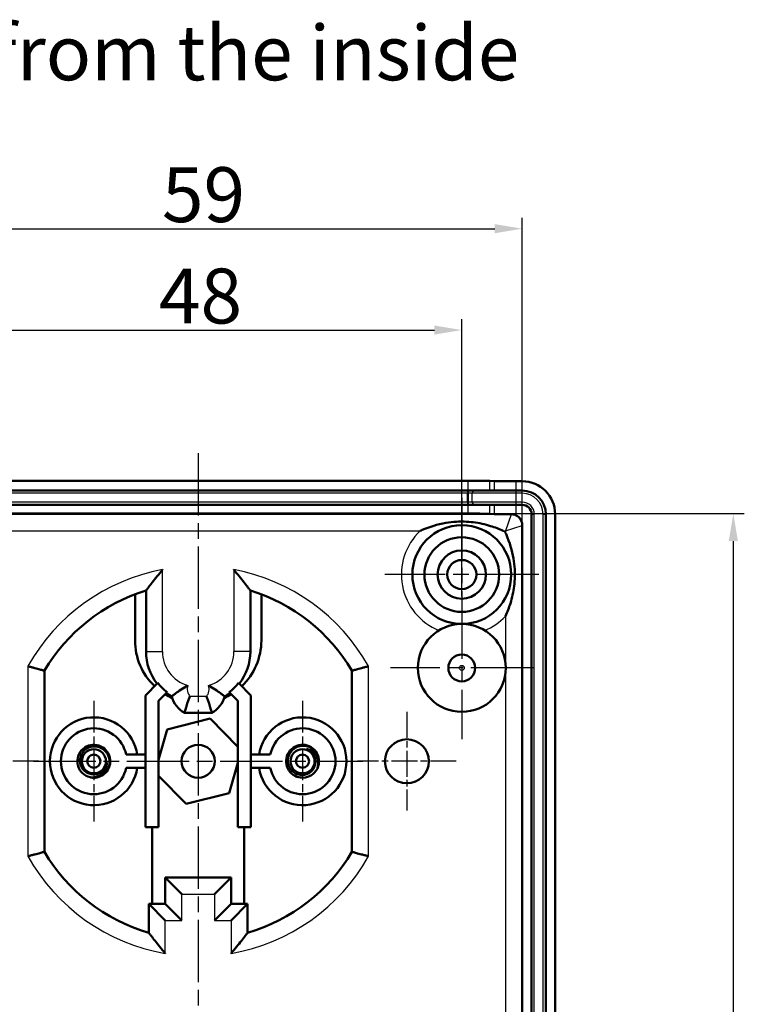
# Model space of a CAD drawing. Units: millimetres. Extents: x 1 to 844, y 1 to 593.
# Drawn here: x 374 to 440, y 315 to 404 of the extents above; entities that cross this region are included whole.
import ezdxf

# ---------------------------------------------------------------- set-up
doc = ezdxf.new("R2010")
doc.units = ezdxf.units.MM
doc.linetypes.add('CHAIN', pattern=[0.3543, 0.2362, -0.0295, 0.0591, -0.0295])
doc.linetypes.add('DASH_DOT', pattern=[0.37, 0.24, -0.06, 0.01, -0.06])
for name, color, linetype, lineweight in [('Bemaßung (ISO)', 1, 'Continuous', 25), ('Mittellinie (ISO)', 1, 'DASH_DOT', 25), ('Mittelpunktmarkierung (ISO)', 1, 'DASH_DOT', 25), ('Sichtbar (ISO)', 7, 'Continuous', 50), ('Sichtbar schmal (ISO)', 1, 'Continuous', 25), ('Symbol (ISO)', 1, 'Continuous', 25)]:
    doc.layers.add(name, color=color, linetype=linetype, lineweight=lineweight)
doc.styles.add('5', font='isocpeur.ttf', dxfattribs={"width": 1.1})
doc.styles.add('Textstil258', font='isocpeui.ttf', dxfattribs={"width": 1.1})
doc.dimstyles.new('11-Bopla 5', dxfattribs={"dimtxt": 5, "dimasz": 2.5, "dimexe": 1, "dimexo": 0, "dimgap": 0.6, "dimtad": 1, "dimdec": 6, "dimrnd": 1e-08, "dimtxsty": '5', "dimcen": 0.09, "dimdle": 7, "dimclrd": 1, "dimclre": 1, "dimclrt": 7, "dimadec": 6, "dimazin": 2, "dimtfac": 0.7, "dimtdec": 3, "dimtmove": 0, "dimatfit": 3, "dimfxl": 1, "dimtolj": 1, "dimlwd": 25, "dimlwe": 25, "dimarcsym": 0})

# ---------------------------------------------------------------- blocks, each defined once
blk = doc.blocks.new('*D16')
at = {"layer": 'Bemaßung (ISO)', "color": 1, "linetype": 'Continuous', "lineweight": 25}
for p, q in [((365.836, 351.935), (365.836, 377.204)), ((413.836, 351.935), (413.836, 377.204)), ((368.336, 376.204), (411.336, 376.204))]:
    blk.add_line(p, q, dxfattribs=at)
at = {"layer": 'Bemaßung (ISO)', "color": 1, "linetype": 'Continuous'}
for points in [[(368.336, 376.621), (368.336, 375.788), (365.836, 376.204)], [(411.336, 376.621), (411.336, 375.788), (413.836, 376.204)]]:
    blk.add_solid(points, dxfattribs=at)
at = {"layer": 'Defpoints', "color": 0, "linetype": 'Continuous'}
for p in [(413.836, 376.204), (365.836, 351.935), (413.836, 351.935)]:
    blk.add_point(p, dxfattribs=at)
at = {"layer": 'Bemaßung (ISO)', "color": 7, "linetype": 'Continuous', "lineweight": 25, "insert": (386.261, 376.804), "char_height": 5, "attachment_point": 7, "style": '5'}
blk.add_mtext('\\A1;48', dxfattribs=at)
blk = doc.blocks.new('*D17')
at = {"layer": 'Bemaßung (ISO)', "color": 1, "linetype": 'Continuous', "lineweight": 25}
for p, q in [((360.336, 358.435), (360.336, 386.435)), ((419.336, 358.435), (419.336, 386.435)), ((362.836, 385.435), (416.836, 385.435))]:
    blk.add_line(p, q, dxfattribs=at)
at = {"layer": 'Bemaßung (ISO)', "color": 1, "linetype": 'Continuous'}
for points in [[(362.836, 385.851), (362.836, 385.018), (360.336, 385.435)], [(416.836, 385.851), (416.836, 385.018), (419.336, 385.435)]]:
    blk.add_solid(points, dxfattribs=at)
at = {"layer": 'Defpoints', "color": 0, "linetype": 'Continuous'}
for p in [(419.336, 385.435), (360.336, 358.435), (419.336, 358.435)]:
    blk.add_point(p, dxfattribs=at)
at = {"layer": 'Bemaßung (ISO)', "color": 7, "linetype": 'Continuous', "lineweight": 25, "insert": (386.536, 386.035), "char_height": 5, "attachment_point": 7, "style": '5'}
blk.add_mtext('\\A1;59', dxfattribs=at)
blk = doc.blocks.new('*D18')
at = {"layer": 'Bemaßung (ISO)', "color": 1, "linetype": 'Continuous', "lineweight": 25}
for p, q in [((414.379, 359.483), (439.556, 359.483)), ((438.556, 356.983), (438.556, 247.887)), ((414.379, 245.387), (439.556, 245.387))]:
    blk.add_line(p, q, dxfattribs=at)
at = {"layer": 'Bemaßung (ISO)', "color": 1, "linetype": 'Continuous'}
for points in [[(438.139, 356.983), (438.973, 356.983), (438.556, 359.483)], [(438.139, 247.887), (438.973, 247.887), (438.556, 245.387)]]:
    blk.add_solid(points, dxfattribs=at)
at = {"layer": 'Defpoints', "color": 0, "linetype": 'Continuous'}
for p in [(414.379, 359.483), (414.379, 245.387), (438.556, 245.387)]:
    blk.add_point(p, dxfattribs=at)
at = {"layer": 'Bemaßung (ISO)', "color": 7, "linetype": 'Continuous', "lineweight": 25, "insert": (437.956, 295.697), "char_height": 5, "attachment_point": 7, "rotation": 90, "style": '5'}
blk.add_mtext('\\A1;114,1', dxfattribs=at)

msp = doc.modelspace()

# ---------------------------------------------------------------- linework, layer by layer
at = {"layer": 'Mittellinie (ISO)', "linetype": 'CHAIN', "ltscale": 23.990969}
for p, q in [((389.8356856, 364.982901), (389.8356856, 239.8865586)), ((374.8356856, 336.9347298), (404.8356856, 336.9347298))]:
    msp.add_line(p, q, dxfattribs=at)
at = {"layer": 'Mittelpunktmarkierung (ISO)', "linetype": 'CHAIN', "ltscale": 23.990969}
for p, q in [((413.8356856, 360.9347298), (413.8356856, 346.9347298)), ((420.8356856, 353.9347298), (406.8356856, 353.9347298)), ((413.8356856, 351.9347298), (413.8356856, 338.9347298)), ((420.3356856, 345.4347298), (407.3356856, 345.4347298))]:
    msp.add_line(p, q, dxfattribs=at)
at = {"layer": 'Mittelpunktmarkierung (ISO)', "linetype": 'CHAIN', "ltscale": 12.223182}
for p, q in [((380.3356856, 342.4347298), (380.3356856, 331.4347298)), ((399.3356856, 342.4347298), (399.3356856, 331.4347298))]:
    msp.add_line(p, q, dxfattribs=at)
at = {"layer": 'Mittelpunktmarkierung (ISO)', "linetype": 'CHAIN', "ltscale": 10.000767}
for p, q in [((408.8356856, 341.4347298), (408.8356856, 332.4347298)), ((375.3356856, 336.9347298), (366.3356856, 336.9347298)), ((413.3356856, 336.9347298), (404.3356856, 336.9347298))]:
    msp.add_line(p, q, dxfattribs=at)
at = {"layer": 'Sichtbar (ISO)'}
for p, q in [((365.2926799, 362.482901), (414.3786913, 362.482901)), ((416.3782189, 362.4788032), (416.7931523, 362.4388276)), ((418.7926799, 362.4347298), (419.3356856, 362.4347298)), ((365.2926799, 361.5847298), (414.3786913, 361.5847298)), ((416.3782189, 361.5847298), (414.3786913, 361.5847298)), ((416.3782189, 361.5847298), (416.7931523, 361.5847298)), ((416.7931523, 361.5847298), (418.7926799, 361.5847298)), ((418.7926799, 361.5847298), (419.3356856, 361.5847298)), ((414.3786913, 361.3350833), (414.3786913, 361.3351559)), ((414.3786913, 361.3347298), (414.3786913, 361.3350833)), ((414.3786913, 360.5347298), (414.3786913, 361.3347298)), ((414.3786913, 360.5343762), (414.3786913, 360.5347298)), ((414.3786913, 360.5341353), (414.3786913, 360.5343762)), ((414.3786913, 360.2847298), (365.2926799, 360.2847298)), ((414.3786913, 360.2847298), (416.3782189, 360.2847298)), ((416.7931523, 360.2847298), (416.3782189, 360.2847298)), ((418.7926799, 360.2847298), (416.7931523, 360.2847298)), ((419.3356856, 360.2847298), (418.7926799, 360.2847298)), ((365.2926799, 359.482901), (414.3786913, 359.482901)), ((416.3782189, 359.4788032), (416.7931523, 359.4388276)), ((420.1856856, 245.4347298), (420.1856856, 359.4347298)), ((421.4856856, 359.4347298), (421.4856856, 245.4347298)), ((422.3356856, 359.4347298), (422.3356856, 245.4347298)), ((419.3356856, 358.434732), (419.3356856, 246.4347276)), ((385.0856856, 352.4750001), (385.0856856, 346.9347298)), ((394.5856856, 346.9347298), (394.5856856, 352.4750001)), ((384.0856856, 347.9347298), (384.0856856, 352.1334139)), ((395.5856856, 352.1334139), (395.5856856, 347.9347298)), ((375.8356856, 328.6847298), (375.8356856, 345.1847298)), ((403.8356856, 345.1847298), (403.8356856, 328.6847298)), ((385.0356856, 342.9347298), (386.1619348, 344.060979)), ((393.5094364, 344.060979), (394.6356856, 342.9347298)), ((385.0356856, 330.9347298), (385.0356856, 342.9347298)), ((387.0167581, 343.218746), (386.2356856, 342.4376735)), ((393.4356856, 342.4376735), (392.6546132, 343.218746)), ((394.6356856, 342.9347298), (394.6356856, 330.9347298)), ((386.2356856, 342.4376735), (386.2356856, 330.9347298)), ((393.4356856, 330.9347298), (393.4356856, 342.4376735)), ((387.0168404, 339.8308384), (390.9343667, 340.8239756)), ((388.5856856, 341.3347298), (391.0856856, 341.3347298)), ((390.9343667, 340.8239756), (393.4356856, 338.2540965)), ((386.2356856, 337.0656108), (387.0168404, 339.8308384)), ((385.0356856, 337.5347298), (383.2750733, 337.5347298)), ((396.3962979, 337.5347298), (394.6356856, 337.5347298)), ((383.2750733, 336.3347298), (385.0356856, 336.3347298)), ((393.4356856, 336.8038487), (392.6545308, 334.0386212)), ((394.6356856, 336.3347298), (396.3962979, 336.3347298)), ((388.7370046, 333.0454839), (386.2356856, 335.6153631)), ((392.6545308, 334.0386212), (388.7370046, 333.0454839)), ((386.2356856, 330.9347298), (385.0356856, 330.9347298)), ((385.6356856, 323.9347298), (385.6356856, 330.9347298)), ((394.6356856, 330.9347298), (393.4356856, 330.9347298)), ((394.0356856, 330.9347298), (394.0356856, 323.9347298)), ((392.8356856, 326.3347298), (386.8356856, 326.3347298)), ((388.3356856, 324.8347298), (386.8356856, 326.3347298)), ((386.8356856, 326.3347298), (386.8356856, 323.9347298)), ((391.3356856, 324.8347298), (392.8356856, 326.3347298)), ((392.8356856, 323.9347298), (392.8356856, 326.3347298)), ((386.8356856, 323.9347298), (385.3356856, 323.9347298)), ((386.8356856, 322.4347298), (385.3356856, 323.9347298)), ((385.3356856, 323.9347298), (385.3356856, 321.3202333)), ((388.3356856, 322.4347298), (386.8356856, 323.9347298)), ((391.3356856, 322.4347298), (392.8356856, 323.9347298)), ((392.8356856, 322.4347298), (394.3356856, 323.9347298)), ((394.3356856, 323.9347298), (392.8356856, 323.9347298)), ((394.3356856, 321.3202333), (394.3356856, 323.9347298))]:
    msp.add_line(p, q, dxfattribs=at)
for centre, radius in [((413.8356856, 353.9347298), 4.5), ((413.8356856, 353.9347298), 3.4), ((413.8356856, 353.9347298), 2.2), ((413.8356856, 353.9347298), 1.325), ((413.8356856, 345.4347298), 4), ((413.8356856, 345.4347298), 1.225), ((389.8356856, 336.9347298), 1.505), ((408.8356856, 336.9347298), 2), ((380.3356856, 336.9347298), 1.1), ((380.3356856, 336.9347298), 0.6), ((399.3356856, 336.9347298), 1.1), ((399.3356856, 336.9347298), 0.6)]:
    msp.add_circle(centre, radius, dxfattribs=at)
for centre, radius, start, end in [((419.3356856, 359.4347298), 3, 0, 90), ((419.3356856, 359.4347298), 2.15, 0, 90), ((419.3356856, 359.4347298), 0.85, 0, 90), ((389.8356856, 336.9347298), 16.25, 106.996164817, 149.489762594), ((389.8356856, 336.9347298), 16.25, 30.510237406, 73.003835183), ((389.8356856, 347.9347298), 5.75, 180, 226.409332868), ((389.8356856, 347.9347298), 5.75, 313.590667132, 0), ((389.8356856, 346.9347298), 4.75, 180, 218.160316906), ((389.8356856, 346.9347298), 4.75, 321.839683094, 0), ((389.8356856, 346.9347298), 4.6642136, 218.03390038, 232.81622), ((389.8356856, 346.9347298), 4.6642136, 307.18378, 321.96609962), ((389.8356856, 347.9347298), 5.75, 238.490885055, 245.694490785), ((389.8356856, 346.9347298), 4.75, 232.674198463, 239.48165232), ((389.8356856, 343.4997933), 2.5, 195.236977295, 240), ((389.8356856, 343.4997933), 2.5, 300, 344.763022705), ((389.8356856, 347.9347298), 5.75, 294.305509215, 301.509114945), ((389.8356856, 346.9347298), 4.75, 300.51834768, 307.325801537), ((380.3356856, 336.9347298), 4, 8.626926559, 351.373073441), ((399.3356856, 336.9347298), 4, 188.626926559, 171.373073441), ((380.3356856, 336.9347298), 3, 11.536959033, 348.463040967), ((399.3356856, 336.9347298), 3, 191.536959033, 168.463040967), ((399.3356856, 336.9347298), 1.5, 334.340693432, 349.695596741), ((380.3356856, 336.9347298), 1.5, 259.050769071, 274.405672379), ((389.8356856, 336.9347298), 16.25, 210.510237406, 253.923350168), ((389.8356856, 336.9347298), 16.25, 286.076649832, 329.489762594)]:
    msp.add_arc(centre, radius, start, end, dxfattribs=at)
for centre, major_axis, ratio, start_param, end_param in [((414.3786913, 362.4787122), (2, 0), 0.0020943982, 0.0217354783, 1.5707963268), ((418.7926799, 362.4389186), (2, 0), 0.0020943982, 3.1633281317, 4.7123889804), ((414.6286322, 361.3347298), (0, 0.2499999), 0.999763804, 1.569091993, 1.5693820688), ((414.6286323, 360.5347298), (0, 0.25), 0.9997637883, 1.572210533, 1.5731744316), ((414.3786913, 359.4787122), (2, 0), 0.0020943982, 0.0217354783, 1.5707963268), ((418.7926799, 359.4389186), (2, 0), 0.0020943982, 3.1633281317, 4.4819132801), ((418.3356834, 358.4347276), (0.7071099, 0.7071099), 0.9999956135, 5.497789337, 6.5939713064)]:
    msp.add_ellipse(centre, major_axis=major_axis, ratio=ratio, start_param=start_param, end_param=end_param, dxfattribs=at)
for points, knots in [([(410.0441894, 357.9190185), (410.047882, 357.9206705), (410.0515755, 357.9223203), (410.1100149, 357.9483831), (410.1649841, 357.9723329), (410.9082845, 358.2885608), (411.63114, 358.5087005), (412.6947862, 358.6917046), (413.0198575, 358.7295559), (413.5856814, 358.7621295), (413.8210111, 358.7658384), (414.3337594, 358.7523332), (414.6063757, 358.7317442), (415.4171786, 358.6320112), (415.9470739, 358.5158188), (416.8549775, 358.2368984), (417.2413488, 358.0910998), (417.6197957, 357.9223203), (417.6234893, 357.9206705), (417.6271818, 357.9190185)], [-0.00121356768, -0.00121356768, -0.00121356768, -0.00121356768, 0, 0, 0.01798278644, 0.01798278644, 0.24237450236, 0.24237450236, 0.34001303441, 0.34001303441, 0.41017913237, 0.41017913237, 0.49173812619, 0.49173812619, 0.65298330739, 0.65298330739, 0.77584123223, 0.77584123223, 0.77705241587, 0.77705241587, 0.77705241587, 0.77705241587]), ([(418.7926799, 359.3242006), (418.7678038, 359.3369814), (418.7423538, 359.3487363), (418.5928826, 359.4103094), (418.4591567, 359.4347805), (418.3357942, 359.4348406)], [0.105708003309, 0.105708003309, 0.105708003309, 0.105708003309, 0.113662161842, 0.113662161842, 0.151675751576, 0.151675751576, 0.151675751576, 0.151675751576]), ([(417.8199743, 357.726226), (417.8216263, 357.7225334), (417.8232761, 357.7188399), (417.8493389, 357.6604005), (417.8732887, 357.6054313), (418.1895166, 356.8621309), (418.4096563, 356.1392754), (418.5926604, 355.0756292), (418.6305117, 354.7505579), (418.6630853, 354.1847341), (418.6667942, 353.9494043), (418.653289, 353.436656), (418.6327, 353.1640397), (418.532967, 352.3532368), (418.4167746, 351.8233415), (418.1378543, 350.9154381), (417.9920557, 350.5290667), (417.8232761, 350.1506197), (417.8216263, 350.1469262), (417.8199743, 350.1432336)], [-0.00121356781, -0.00121356781, -0.00121356781, -0.00121356781, 0, 0, 0.01798278661, 0.01798278661, 0.2423745066, 0.2423745066, 0.34001304042, 0.34001304042, 0.41017913966, 0.41017913966, 0.49173813496, 0.49173813496, 0.65298331909, 0.65298331909, 0.77584119668, 0.77584119668, 0.77705238133, 0.77705238133, 0.77705238133, 0.77705238133]), ([(386.5856856, 354.3846582), (386.5838688, 354.3824718), (386.5820522, 354.3802852), (386.4141979, 354.178206), (386.2483733, 353.9750356), (385.9382551, 353.5883653), (385.7897284, 353.3998632), (385.5152274, 353.0459853), (385.397254, 352.8909444), (385.2402119, 352.6826671), (385.1841017, 352.6075176), (385.1133773, 352.5124327), (385.0933349, 352.4853354), (385.0862772, 352.4757996), (385.0856847, 352.4750002), (385.0856839, 352.4750004)], [-0.00085281708, -0.00085281708, -0.00085281708, -0.00085281708, 0, 0, 0.07795727566, 0.07795727566, 0.15236250354, 0.15236250354, 0.22793438792, 0.22793438792, 0.28126532463, 0.28126532463, 0.32372717798, 0.32372717798, 0.33238957453, 0.33238957453, 0.33238957453, 0.33238957453]), ([(393.0856856, 354.3846582), (393.0875024, 354.3824718), (393.089319, 354.3802852), (393.2571734, 354.178206), (393.4229979, 353.9750356), (393.7331161, 353.5883653), (393.8816429, 353.3998632), (394.1561438, 353.0459853), (394.2741172, 352.8909444), (394.4311594, 352.6826671), (394.4872696, 352.6075176), (394.5579939, 352.5124327), (394.5780363, 352.4853354), (394.585094, 352.4757996), (394.5856865, 352.4750002), (394.5856874, 352.4750004)], [-0.75126285359, -0.75126285359, -0.75126285359, -0.75126285359, -0.75027271717, -0.75027271717, -0.65976287654, -0.65976287654, -0.5733770292, -0.5733770292, -0.48563667205, -0.48563667205, -0.42371846698, -0.42371846698, -0.37441946897, -0.37441946897, -0.36436226617, -0.36436226617, -0.36436226617, -0.36436226617]), ([(374.3356856, 345.5841517), (374.4426418, 345.5563289), (374.5493401, 345.5284373), (374.6539469, 345.5009614), (374.7576374, 345.4737261), (374.8588313, 345.4470153), (374.955788, 345.4213097), (375.1325863, 345.3744362), (375.2931263, 345.3314749), (375.4277224, 345.2952522), (375.5575225, 345.2603201), (375.6608032, 345.2323099), (375.7310661, 345.2132132), (375.8000312, 345.1944693), (375.8356856, 345.1847298), (375.8356856, 345.1847298)], [0, 0, 0, 0, 0.3311521356, 0.3311521356, 0.3311521356, 0.6594034888, 0.6594034888, 0.6594034888, 1.2579619434, 1.2579619434, 1.2579619434, 1.8351924854, 1.8351924854, 1.8351924854, 2.4017614764, 2.4017614764, 2.4017614764, 2.4017614764]), ([(403.8356856, 345.1847298), (403.8356856, 345.1847298), (403.87134, 345.1944693), (403.9403051, 345.2132132), (404.010568, 345.2323099), (404.1138487, 345.2603201), (404.2436488, 345.2952522), (404.3782449, 345.3314749), (404.538785, 345.3744362), (404.7155832, 345.4213097), (404.8125399, 345.4470153), (404.9137338, 345.4737261), (405.0174243, 345.5009614), (405.1220311, 345.5284373), (405.2287295, 345.5563289), (405.3356856, 345.5841517)], [-0.0021913945, -0.0021913945, -0.0021913945, -0.0021913945, 0.5650534958, 0.5650534958, 0.5650534958, 1.142972656, 1.142972656, 1.142972656, 1.7422451722, 1.7422451722, 1.7422451722, 2.0708881192, 2.0708881192, 2.0708881192, 2.402435309, 2.402435309, 2.402435309, 2.402435309]), ([(387.4235679, 342.8427635), (387.4235679, 342.8427635), (387.451809, 342.8644089), (387.5629017, 342.9485378), (387.6456787, 343.0109666), (387.8621899, 343.1703202), (387.9955747, 343.2668599), (388.326989, 343.4947606), (388.5243513, 343.6240475), (388.7852376, 343.7702527), (388.8348522, 343.7969897), (388.886751, 343.8235773), (388.8884506, 343.8244464), (388.8901508, 343.8253144)], [0.26114295972, 0.26114295972, 0.26114295972, 0.26114295972, 0.31607094632, 0.31607094632, 0.37242029449, 0.37242029449, 0.43241848296, 0.43241848296, 0.50536472789, 0.50536472789, 0.52228591969, 0.52228591969, 0.52285860507, 0.52285860507, 0.52285860507, 0.52285860507]), ([(390.7812204, 343.8253144), (390.7829206, 343.8244464), (390.7846202, 343.8235773), (390.836519, 343.7969897), (390.8861336, 343.7702527), (391.14702, 343.6240475), (391.3443822, 343.4947606), (391.6757966, 343.2668599), (391.8091813, 343.1703202), (392.0256925, 343.0109666), (392.1084696, 342.9485378), (392.2195622, 342.8644089), (392.2478033, 342.8427635), (392.2478033, 342.8427635)], [-0.00057268534, -0.00057268534, -0.00057268534, -0.00057268534, 0, 0, 0.01692119029, 0.01692119029, 0.08986742889, 0.08986742889, 0.14986561216, 0.14986561216, 0.20621495543, 0.20621495543, 0.26114293727, 0.26114293727, 0.26114293727, 0.26114293727]), ([(389.0888988, 342.8347298), (389.0879756, 342.8326713), (389.0870537, 342.8306121), (389.0394048, 342.7239789), (388.9964263, 342.6181671), (388.9160288, 342.407123), (388.8789936, 342.3026677), (388.7870205, 342.0306287), (388.7388131, 341.8734875), (388.6617966, 341.6122786), (388.6332931, 341.5095702), (388.5951547, 341.3704705), (388.5856856, 341.3347298), (388.5856856, 341.3347298)], [-0.48638097081, -0.48638097081, -0.48638097081, -0.48638097081, -0.48570415021, -0.48570415021, -0.4513422221, -0.4513422221, -0.41655533815, -0.41655533815, -0.35720474395, -0.35720474395, -0.29963802607, -0.29963802607, -0.24285207499, -0.24285207499, -0.24285207499, -0.24285207499]), ([(390.5824724, 342.8347298), (390.5833957, 342.8326713), (390.5843175, 342.8306121), (390.6319664, 342.7239789), (390.6749449, 342.6181671), (390.7553424, 342.407123), (390.7923776, 342.3026677), (390.8843507, 342.0306287), (390.9325581, 341.8734875), (391.0095747, 341.6122786), (391.0380781, 341.5095702), (391.0762165, 341.3704705), (391.0856856, 341.3347298), (391.0856856, 341.3347298)], [-0.00067682071, -0.00067682071, -0.00067682071, -0.00067682071, 0, 0, 0.03436192943, 0.03436192943, 0.06914881525, 0.06914881525, 0.12849941262, 0.12849941262, 0.18606613358, 0.18606613358, 0.24285208769, 0.24285208769, 0.24285208769, 0.24285208769]), ([(378.8848509, 336.5538377), (378.8256127, 336.7794786), (378.8200063, 337.0192608), (378.8686427, 337.2474359), (378.9223577, 337.4994366), (379.0425019, 337.7372577), (379.2134468, 337.9300087), (379.3843918, 338.1227597), (379.6061461, 338.2704495), (379.8498946, 338.353887), (380.0936431, 338.4373244), (380.3593858, 338.4565095), (380.6125915, 338.4089493), (380.8657973, 338.3613891), (381.1064662, 338.2470836), (381.3033251, 338.0808859), (381.5001841, 337.9146882), (381.6532332, 337.6965982), (381.7425849, 337.4549551), (381.8319366, 337.2133119), (381.857591, 336.9481156), (381.8162144, 336.6938262), (381.7748378, 336.4395368), (381.6664302, 336.1961542), (381.5050784, 335.9953042), (381.3437266, 335.7944542), (381.1294306, 335.6361367), (380.8900363, 335.5409237), (380.74995, 335.485208), (380.6012695, 335.4511008), (380.4508814, 335.439438)], [3.1415926536, 3.1415926536, 3.1415926536, 3.1415926536, 3.6083329694, 3.6083329694, 3.6083329694, 4.1238091078, 4.1238091078, 4.1238091078, 4.6392852463, 4.6392852463, 4.6392852463, 5.1547613848, 5.1547613848, 5.1547613848, 5.6702375233, 5.6702375233, 5.6702375233, 6.1857136618, 6.1857136618, 6.1857136618, 6.7011898002, 6.7011898002, 6.7011898002, 7.2166659387, 7.2166659387, 7.2166659387, 7.7321420772, 7.7321420772, 7.7321420772, 8.033783054, 8.033783054, 8.033783054, 8.033783054]), ([(381.7010585, 337.2931825), (381.6696015, 337.3978008), (381.6262283, 337.4978593), (381.51801, 337.6845998), (381.4539431, 337.7707814), (381.256117, 337.9812409), (381.1075627, 338.0870622), (380.7848642, 338.2321572), (380.6152454, 338.2726977), (380.2698934, 338.2869087), (380.0973495, 338.2609889), (379.7736716, 338.1451047), (379.6245435, 338.0561489), (379.3677635, 337.825164), (379.2638191, 337.6850723), (379.1234287, 337.3861453), (379.0829894, 337.2327947), (379.0662606, 336.9970577), (379.0679808, 336.9181908), (379.0857281, 336.7643058), (379.1012968, 336.6894386), (379.1235941, 336.6165174)], [0.00000136148, 0.00000136148, 0.00000136148, 0.00000136148, 0.03279541861, 0.03279541861, 0.06497674964, 0.06497674964, 0.11975276506, 0.11975276506, 0.17200087171, 0.17200087171, 0.22394305402, 0.22394305402, 0.27566483564, 0.27566483564, 0.32815727417, 0.32815727417, 0.37577498027, 0.37577498027, 0.39952544585, 0.39952544585, 0.42255439598, 0.42255439598, 0.42255439598, 0.42255439598]), ([(399.3356856, 335.4347298), (399.1023983, 335.4347298), (398.8690518, 335.4901945), (398.6607057, 335.5951769), (398.4306046, 335.7111212), (398.2310865, 335.8877169), (398.088061, 336.1020037), (397.9450354, 336.3162905), (397.8584961, 336.568279), (397.839688, 336.8252253), (397.82088, 337.0821716), (397.8698033, 337.3440757), (397.9801006, 337.5769053), (398.090398, 337.8097349), (398.2620695, 338.01349), (398.4728078, 338.1616943), (398.683546, 338.3098986), (398.9333511, 338.402552), (399.1897629, 338.4276151), (399.4461746, 338.4526782), (399.709193, 338.4101509), (399.9446409, 338.3055593), (400.1800889, 338.2009676), (400.3879663, 338.0343117), (400.5412614, 337.8272471), (400.6945564, 337.6201824), (400.793269, 337.3727091), (400.8245722, 337.1169841), (400.8428899, 336.9673417), (400.8381251, 336.8148737), (400.8112178, 336.6664533)], [3.1415926536, 3.1415926536, 3.1415926536, 3.1415926536, 3.6083329694, 3.6083329694, 3.6083329694, 4.1238091078, 4.1238091078, 4.1238091078, 4.6392852463, 4.6392852463, 4.6392852463, 5.1547613848, 5.1547613848, 5.1547613848, 5.6702375233, 5.6702375233, 5.6702375233, 6.1857136618, 6.1857136618, 6.1857136618, 6.7011898002, 6.7011898002, 6.7011898002, 7.2166659387, 7.2166659387, 7.2166659387, 7.7321420772, 7.7321420772, 7.7321420772, 8.033783054, 8.033783054, 8.033783054, 8.033783054]), ([(399.3356883, 338.3463712), (399.2265113, 338.3425108), (399.1187187, 338.3259669), (398.9106193, 338.2687143), (398.8109941, 338.2286312), (398.5571992, 338.0907308), (398.4171243, 337.9739167), (398.1948429, 337.6986389), (398.1125602, 337.5448741), (398.0111205, 337.2144502), (397.9923769, 337.04098), (398.022272, 336.698485), (398.0704442, 336.5316565), (398.2286545, 336.2246394), (398.33776, 336.0885287), (398.5912401, 335.876834), (398.7292957, 335.7987801), (398.953058, 335.7227394), (399.0297767, 335.7043766), (399.1831244, 335.6824666), (399.259491, 335.6785141), (399.335684, 335.6815638)], [0.00000136148, 0.00000136148, 0.00000136148, 0.00000136148, 0.03279541861, 0.03279541861, 0.06497674964, 0.06497674964, 0.11975276506, 0.11975276506, 0.17200087171, 0.17200087171, 0.22394305402, 0.22394305402, 0.27566483564, 0.27566483564, 0.32815727417, 0.32815727417, 0.37577498027, 0.37577498027, 0.39952544585, 0.39952544585, 0.42255439598, 0.42255439598, 0.42255439598, 0.42255439598]), ([(400.8113662, 336.6664329), (400.8287047, 336.7841819), (400.8320431, 336.9037265), (400.8098051, 337.1433691), (400.7836017, 337.2625921), (400.6818177, 337.5514412), (400.587969, 337.7135129), (400.4042492, 337.9239724), (400.336021, 337.9883944), (400.1307493, 338.1477929), (399.9825517, 338.2266749), (399.743705, 338.303894), (399.6616007, 338.3226483), (399.4980063, 338.3450878), (399.4167721, 338.3492382), (399.3356883, 338.3463712)], [0.00001058787, 0.00001058787, 0.00001058787, 0.00001058787, 0.03573645327, 0.03573645327, 0.07225885315, 0.07225885315, 0.12793612785, 0.12793612785, 0.15595875824, 0.15595875824, 0.20580181629, 0.20580181629, 0.23086510024, 0.23086510024, 0.25507707172, 0.25507707172, 0.25507707172, 0.25507707172]), ([(380.4508993, 335.4392893), (380.5691916, 335.4524189), (380.6856656, 335.4795456), (380.9118067, 335.5619068), (381.0204681, 335.6175253), (381.2740038, 335.78932), (381.4069325, 335.9212472), (381.5638422, 336.1523869), (381.6088276, 336.2347373), (381.7108773, 336.4737565), (381.7495422, 336.637127), (381.7635805, 336.8877532), (381.7608714, 336.9719286), (381.7410343, 337.1358589), (381.724421, 337.2154844), (381.7010585, 337.2931825)], [0.00001058787, 0.00001058787, 0.00001058787, 0.00001058787, 0.03573645327, 0.03573645327, 0.07225885315, 0.07225885315, 0.12793612785, 0.12793612785, 0.15595875824, 0.15595875824, 0.20580181629, 0.20580181629, 0.23086510024, 0.23086510024, 0.25507707172, 0.25507707172, 0.25507707172, 0.25507707172]), ([(400.440527, 336.4835246), (400.4949006, 336.6347301), (400.5192437, 336.7949896), (400.5113358, 336.9554935), (400.5038166, 337.1081097), (400.467187, 337.2577824), (400.4036394, 337.3968046), (400.3831198, 337.4416952), (400.3599111, 337.4851518), (400.3341438, 337.5269729), (400.2852661, 337.6063028), (400.2271917, 337.6797751), (400.1611123, 337.7463023), (400.1423703, 337.7651715), (400.1209412, 337.7854081), (400.0963889, 337.8067261), (400.0477379, 337.8489681), (399.9868986, 337.8956429), (399.9097284, 337.9426291), (399.8934597, 337.9525345), (399.8764602, 337.9624426), (399.858685, 337.9722981), (399.800222, 338.0047131), (399.7546176, 338.0257171), (399.7412305, 338.0368677), (399.7394249, 338.0383716), (399.7377638, 338.0399376), (399.737351, 338.0415626), (399.7370566, 338.0427214), (399.7378449, 338.0437059), (399.7390214, 338.0442106), (399.7421222, 338.0455407), (399.7468314, 338.0452846), (399.75116, 338.044984), (399.7605831, 338.0443295), (399.7743224, 338.0419742), (399.7909481, 338.0379095)], [0.0000083249, 0.0000083249, 0.0000083249, 0.0000083249, 0.4825348989, 0.4825348989, 0.4825348989, 0.9413486209, 0.9413486209, 0.9413486209, 1.0895004467, 1.0895004467, 1.0895004467, 1.3705272861, 1.3705272861, 1.3705272861, 1.4502348205, 1.4502348205, 1.4502348205, 1.6081774332, 1.6081774332, 1.6081774332, 1.6414741985, 1.6414741985, 1.6414741985, 1.7509876065, 1.7509876065, 1.7509876065, 1.7657579288, 1.7657579288, 1.7657579288, 1.7762911766, 1.7762911766, 1.7762911766, 1.804052143, 1.804052143, 1.804052143, 1.864485613, 1.864485613, 1.864485613, 1.864485613]), ([(399.7911148, 338.0381259), (399.8245043, 338.0300808), (399.8575135, 338.0205811), (399.9652554, 337.9845693), (400.0382507, 337.952115), (400.2882244, 337.8100137), (400.409392, 337.6807568), (400.5382259, 337.5125298), (400.5832505, 337.4403748), (400.7243393, 337.1564248), (400.7521492, 336.9645425), (400.7668831, 336.7521984), (400.7642908, 336.6599703), (400.7406082, 336.4719409), (400.7187147, 336.3773304), (400.6877628, 336.2852013)], [0, 0, 0, 0, 0.01042557031, 0.01042557031, 0.0344764926, 0.0344764926, 0.09682214086, 0.09682214086, 0.13866294563, 0.13866294563, 0.25263814914, 0.25263814914, 0.33992733305, 0.33992733305, 0.43171450396, 0.43171450396, 0.43171450396, 0.43171450396]), ([(380.0498445, 335.4622167), (380.0289251, 335.4662775), (380.0080873, 335.4707853), (379.9873556, 335.4757349), (379.7367038, 335.5355771), (379.501887, 335.6614839), (379.3133583, 335.8370746), (379.1248295, 336.0126654), (378.9825884, 336.2379589), (378.9051193, 336.4836421), (378.897795, 336.5068702), (378.8910364, 336.5302769), (378.8848509, 336.5538377)], [2.0192688998, 2.0192688998, 2.0192688998, 2.0192688998, 2.0619045539, 2.0619045539, 2.0619045539, 2.5773806924, 2.5773806924, 2.5773806924, 3.0928568309, 3.0928568309, 3.0928568309, 3.1415926536, 3.1415926536, 3.1415926536, 3.1415926536]), ([(379.1235941, 336.6165174), (379.1595673, 336.49887), (379.2126465, 336.3876233), (379.3473208, 336.1874574), (379.4275119, 336.0987138), (379.6139096, 335.9452365), (379.7198753, 335.8819515), (379.8880421, 335.8133403), (379.9444256, 335.7950201), (380.0604902, 335.7666328), (380.1198649, 335.7568158), (380.1798155, 335.7515085)], [0.000001, 0.000001, 0.000001, 0.000001, 0.03693782113, 0.03693782113, 0.07268623119, 0.07268623119, 0.10947400936, 0.10947400936, 0.1272534754, 0.1272534754, 0.1453735179, 0.1453735179, 0.1453735179, 0.1453735179]), ([(381.5185621, 336.7744113), (381.5192592, 336.7400734), (381.5184528, 336.7057339), (381.5109801, 336.5923791), (381.498125, 336.5135352), (381.4241568, 336.2356714), (381.3299043, 336.0856533), (381.1999058, 335.9183247), (381.1415489, 335.8564537), (380.9027323, 335.6478864), (380.7242009, 335.5722637), (380.5225582, 335.5040927), (380.4326948, 335.4831807), (380.2448147, 335.4583411), (380.1477459, 335.4554928), (380.0507769, 335.462036)], [0, 0, 0, 0, 0.01042557031, 0.01042557031, 0.0344764926, 0.0344764926, 0.09682214086, 0.09682214086, 0.13866294563, 0.13866294563, 0.25263814914, 0.25263814914, 0.33992733305, 0.33992733305, 0.43171450396, 0.43171450396, 0.43171450396, 0.43171450396]), ([(380.1798197, 335.751528), (380.3398762, 335.737332), (380.5010642, 335.7544811), (380.6542993, 335.8028862), (380.8000039, 335.8489126), (380.9354695, 335.9223476), (381.0537985, 336.019114), (381.0920072, 336.05036), (381.1281461, 336.0838428), (381.1620534, 336.1193851), (381.2263717, 336.1868048), (381.282689, 336.2616324), (381.3302563, 336.342439), (381.3437478, 336.3653582), (381.3578798, 336.3912235), (381.3722644, 336.4203843), (381.4007681, 336.4781671), (381.4304642, 336.5488643), (381.4563147, 336.6354363), (381.4617643, 336.653687), (381.467031, 336.6726452), (381.4720499, 336.6923404), (381.488557, 336.7571182), (381.4972924, 336.8065614), (381.5046781, 336.8223412), (381.5056743, 336.8244694), (381.5067671, 336.8264737), (381.508234, 336.8272856), (381.5092801, 336.8278646), (381.5104325, 336.8273522), (381.5112193, 336.8263424), (381.5132932, 336.823681), (381.5142413, 336.8190611), (381.5150497, 336.814798), (381.5168095, 336.8055176), (381.5180202, 336.7916305), (381.5183105, 336.7745176)], [0.0000083249, 0.0000083249, 0.0000083249, 0.0000083249, 0.4825348989, 0.4825348989, 0.4825348989, 0.9413486209, 0.9413486209, 0.9413486209, 1.0895004467, 1.0895004467, 1.0895004467, 1.3705272861, 1.3705272861, 1.3705272861, 1.4502348205, 1.4502348205, 1.4502348205, 1.6081774332, 1.6081774332, 1.6081774332, 1.6414741985, 1.6414741985, 1.6414741985, 1.7509876065, 1.7509876065, 1.7509876065, 1.7657579288, 1.7657579288, 1.7657579288, 1.7762911766, 1.7762911766, 1.7762911766, 1.804052143, 1.804052143, 1.804052143, 1.864485613, 1.864485613, 1.864485613, 1.864485613]), ([(399.335684, 335.6815638), (399.4586099, 335.686484), (399.5796885, 335.7095747), (399.8074912, 335.7890071), (399.9136888, 335.8440353), (400.1094672, 335.9853513), (400.1975856, 336.0717739), (400.3066502, 336.2170064), (400.3386872, 336.2668898), (400.3956162, 336.3719419), (400.4201883, 336.4268776), (400.4405448, 336.4835156)], [0.000001, 0.000001, 0.000001, 0.000001, 0.03693782113, 0.03693782113, 0.07268623119, 0.07268623119, 0.10947400936, 0.10947400936, 0.1272534754, 0.1272534754, 0.1453735179, 0.1453735179, 0.1453735179, 0.1453735179]), ([(400.6873513, 336.2843453), (400.6781115, 336.2651427), (400.6684602, 336.2461325), (400.6584085, 336.2273372), (400.5368801, 336.0000966), (400.3554736, 335.8049477), (400.1377655, 335.6671858), (399.9200573, 335.5294238), (399.6660292, 335.4490533), (399.4087272, 335.4365092), (399.3844005, 335.4353232), (399.3600449, 335.4347298), (399.3356856, 335.4347298)], [2.0192688998, 2.0192688998, 2.0192688998, 2.0192688998, 2.0619045539, 2.0619045539, 2.0619045539, 2.5773806924, 2.5773806924, 2.5773806924, 3.0928568309, 3.0928568309, 3.0928568309, 3.1415926536, 3.1415926536, 3.1415926536, 3.1415926536]), ([(374.3356856, 328.2853078), (374.4426418, 328.3131307), (374.5493401, 328.3410222), (374.6539469, 328.3684982), (374.7576374, 328.3957334), (374.8588313, 328.4224443), (374.955788, 328.4481499), (375.1325863, 328.4950234), (375.2931263, 328.5379847), (375.4277224, 328.5742074), (375.5575225, 328.6091395), (375.6608032, 328.6371497), (375.7310661, 328.6562464), (375.8000312, 328.6749903), (375.8356856, 328.6847298), (375.8356856, 328.6847298)], [-2.4024353133, -2.4024353133, -2.4024353133, -2.4024353133, -2.070888123, -2.070888123, -2.070888123, -1.7422451754, -1.7422451754, -1.7422451754, -1.142972658, -1.142972658, -1.142972658, -0.5650534968, -0.5650534968, -0.5650534968, 0.0021913945, 0.0021913945, 0.0021913945, 0.0021913945]), ([(405.3356856, 328.2853078), (405.2287295, 328.3131307), (405.1220311, 328.3410222), (405.0174243, 328.3684982), (404.9137338, 328.3957334), (404.8125399, 328.4224443), (404.7155832, 328.4481499), (404.538785, 328.4950234), (404.3782449, 328.5379847), (404.2436488, 328.5742074), (404.1138487, 328.6091395), (404.010568, 328.6371497), (403.9403051, 328.6562464), (403.87134, 328.6749903), (403.8356856, 328.6847298), (403.8356856, 328.6847298)], [0, 0, 0, 0, 0.3311521356, 0.3311521356, 0.3311521356, 0.6594034888, 0.6594034888, 0.6594034888, 1.2579619434, 1.2579619434, 1.2579619434, 1.8351924854, 1.8351924854, 1.8351924854, 2.4017614764, 2.4017614764, 2.4017614764, 2.4017614764]), ([(386.8356856, 319.4400878), (386.8338686, 319.4422429), (386.8320518, 319.4443982), (386.6649142, 319.6427095), (386.4997934, 319.8420225), (386.1907377, 320.2215154), (386.0427211, 320.4064463), (385.7680401, 320.7549197), (385.6495125, 320.9081613), (385.4911993, 321.1146895), (385.4345655, 321.1892935), (385.363157, 321.2837131), (385.3430101, 321.3105011), (385.3362304, 321.3195092), (385.3356848, 321.3202332), (385.335684, 321.320233)], [-0.74341367208, -0.74341367208, -0.74341367208, -0.74341367208, -0.74243680476, -0.74243680476, -0.65353721696, -0.65353721696, -0.56862151792, -0.56862151792, -0.48178213424, -0.48178213424, -0.42011141033, -0.42011141033, -0.37074861148, -0.37074861148, -0.36117831791, -0.36117831791, -0.36117831791, -0.36117831791]), ([(392.8356856, 319.4400878), (392.8375026, 319.4422429), (392.8393195, 319.4443982), (393.006457, 319.6427095), (393.1715779, 319.8420225), (393.4806335, 320.2215154), (393.6286501, 320.4064463), (393.9033311, 320.7549197), (394.0218588, 320.9081613), (394.1801719, 321.1146895), (394.2368058, 321.1892935), (394.3082143, 321.2837131), (394.3283611, 321.3105011), (394.3351408, 321.3195092), (394.3356865, 321.3202332), (394.3356873, 321.320233)], [-0.00084566458, -0.00084566458, -0.00084566458, -0.00084566458, 0, 0, 0.07695951167, 0.07695951167, 0.15047020946, 0.15047020946, 0.22564622239, 0.22564622239, 0.27903397045, 0.27903397045, 0.32176686707, 0.32176686707, 0.33005177746, 0.33005177746, 0.33005177746, 0.33005177746])]:
    msp.add_open_spline(points, degree=3, knots=knots, dxfattribs=at)
at = {"layer": 'Sichtbar schmal (ISO)'}
for p, q in [((414.3786913, 362.482901), (414.3786913, 361.5847298)), ((416.3782189, 361.5847298), (416.3782189, 362.4788032)), ((416.7931523, 362.4388276), (416.7931523, 361.5847298)), ((418.7926799, 361.5847298), (418.7926799, 362.4347298)), ((414.3786913, 361.3351559), (414.3786913, 361.5847298)), ((418.7926799, 361.3347298), (418.7926799, 361.5847298)), ((419.3356856, 361.3347298), (419.3356856, 361.5847298)), ((414.3786913, 361.3347298), (365.2926799, 361.3347298)), ((414.3786913, 360.5347298), (365.2926799, 360.5347298)), ((414.7936247, 361.3347298), (414.3786913, 361.3347298)), ((414.7936247, 360.5347298), (414.3786913, 360.5347298)), ((414.3786913, 360.2847298), (414.3786913, 360.5341353)), ((414.7936247, 360.5347298), (414.7936247, 361.3347298)), ((418.7926799, 361.3347298), (414.7936247, 361.3347298)), ((418.7926799, 360.5347298), (414.7936247, 360.5347298)), ((419.3356856, 361.3347298), (418.7926799, 361.3347298)), ((418.7926799, 360.5347298), (418.7926799, 361.3347298)), ((419.3356856, 360.5347298), (418.7926799, 360.5347298)), ((418.7926799, 360.2847298), (418.7926799, 360.5347298)), ((419.3356856, 360.2847298), (419.3356856, 360.5347298)), ((414.3786913, 360.2847298), (414.3786913, 359.482901)), ((416.3782189, 359.4788032), (416.3782189, 360.2847298)), ((416.7931523, 360.2847298), (416.7931523, 359.4388276)), ((418.7926799, 359.3242006), (418.7926799, 360.2847298)), ((418.3199732, 359.4190152), (361.351398, 359.4190152)), ((418.3199732, 359.4190152), (417.8199743, 357.9190185)), ((418.3357986, 359.4348406), (418.3199732, 359.4190152)), ((420.1856856, 359.4347298), (420.4356856, 359.4347298)), ((420.4356856, 245.4347298), (420.4356856, 359.4347298)), ((421.2356856, 359.4347298), (421.4856856, 359.4347298)), ((421.2356856, 245.4347298), (421.2356856, 359.4347298)), ((369.6271818, 357.9190185), (410.0441894, 357.9190185)), ((417.6271818, 357.9190185), (417.8199743, 357.9190185)), ((417.8199743, 357.9190185), (419.319971, 358.4190174)), ((417.8199743, 357.9190185), (417.8199743, 357.726226)), ((419.319971, 358.4190174), (419.3356856, 358.434732)), ((419.319971, 246.4504422), (419.319971, 358.4190174)), ((386.5856856, 346.9347298), (386.5856856, 354.3846582)), ((393.0856856, 354.3846582), (393.0856856, 346.9347298)), ((417.8199743, 350.1432336), (417.8199743, 345.7889096)), ((385.0856856, 346.9347298), (386.5856856, 346.9347298)), ((394.5856856, 346.9347298), (393.0856856, 346.9347298)), ((374.3356856, 345.5841517), (374.3356856, 328.2853078)), ((405.3356856, 328.2853078), (405.3356856, 345.5841517)), ((417.8199743, 345.0805499), (417.8199743, 254.726226)), ((390.5824724, 342.8347298), (389.0888988, 342.8347298)), ((388.3356856, 324.8347298), (391.3356856, 324.8347298)), ((388.3356856, 322.4347298), (388.3356856, 324.8347298)), ((391.3356856, 324.8347298), (391.3356856, 322.4347298)), ((386.8356856, 322.4347298), (388.3356856, 322.4347298)), ((386.8356856, 319.4400878), (386.8356856, 322.4347298)), ((391.3356856, 322.4347298), (392.8356856, 322.4347298)), ((392.8356856, 322.4347298), (392.8356856, 319.4400878))]:
    msp.add_line(p, q, dxfattribs=at)
msp.add_circle((413.8356856, 345.4347298), 0.225, dxfattribs=at)
for centre, radius, start, end in [((419.3356856, 359.4347298), 1.9, 0, 90), ((419.3356856, 359.4347298), 1.1, 0, 90), ((413.8356856, 353.9347298), 5.5, 133.579701482, 247.688522913), ((413.8356856, 353.9347298), 5.5, 43.579701482, 46.420298518), ((389.8356856, 336.9347298), 17.75, 100.550296288, 150.837293404), ((389.8356856, 336.9347298), 17.75, 29.162706596, 79.449703712), ((413.8356856, 353.9347298), 5.5, 292.311477087, 316.420298518), ((389.8356856, 346.9347298), 3.25, 180, 253.086131901), ((389.8356856, 346.9347298), 3.25, 286.913868099, 0), ((389.8356856, 343.4997933), 1, 161.0028506, 221.68719785), ((389.8356856, 343.4997933), 1, 318.31280215, 18.9971494), ((389.8356856, 336.9347298), 17.75, 209.162706596, 260.269499196), ((389.8356856, 336.9347298), 17.75, 279.730500804, 330.837293404)]:
    msp.add_arc(centre, radius, start, end, dxfattribs=at)
for centre, major_axis, ratio, start_param, end_param in [((414.6286323, 361.3347298), (0, 0.25), 0.9997637888, 0, 1.5690920417), ((415.0435657, 361.3347298), (0, 0.25), 0.9997637888, 0, 1.5707963268), ((414.6286323, 360.5347298), (0, -0.25), 0.9997637888, 4.7147670882, 6.2831853072), ((415.0435657, 360.5347298), (0, -0.25), 0.9997637888, 4.7123889804, 6.2831853072), ((418.3199732, 358.4190174), (-0.7071068, 0.7071068), 0.9999956135, 3.9269930102, 5.4977849505)]:
    msp.add_ellipse(centre, major_axis=major_axis, ratio=ratio, start_param=start_param, end_param=end_param, dxfattribs=at)
for points in [[(399.7909472, 338.0379072), (399.7909692, 338.0378981), (399.7909913, 338.037889), (399.7910133, 338.03788)], [(381.518308, 336.774518), (381.5183048, 336.7744943), (381.5183016, 336.7744707), (381.5182984, 336.774447)], [(400.5067473, 336.7047303), (400.5040514, 336.6909436), (400.5011092, 336.6772057), (400.4979206, 336.6635255)], [(380.4105902, 335.7436486), (380.3965708, 335.7427553), (380.3825361, 335.7421126), (380.3684946, 335.7417228)]]:
    msp.add_open_spline(points, degree=3, dxfattribs=at)
for points in [[(399.7909885, 338.0378198), (399.8374515, 338.0187021), (399.8826993, 337.9966609), (399.9263424, 337.9717999), (400.1052117, 337.8699085), (400.2571265, 337.7206537), (400.3621545, 337.5435877), (400.4671826, 337.3665217), (400.5253239, 337.1616446), (400.5289594, 336.9558047), (400.5317953, 336.7952345), (400.5014635, 336.6340785), (400.4411285, 336.4852011)], [(381.5182339, 336.7744558), (381.5115412, 336.7246612), (381.501712, 336.6752996), (381.4887482, 336.626774), (381.4356163, 336.4278944), (381.3298291, 336.243059), (381.1852363, 336.0965115), (381.0406436, 335.9499639), (380.8572453, 335.8417041), (380.6590754, 335.7859194), (380.5044883, 335.7424031), (380.3409124, 335.7308187), (380.181594, 335.7513719)]]:
    msp.add_open_spline(points, degree=3, knots=[0.3913943271, 0.3913943271, 0.3913943271, 0.3913943271, 0.5177136015, 0.5177136015, 0.5177136015, 1.0354272034, 1.0354272034, 1.0354272034, 1.5531408052, 1.5531408052, 1.5531408052, 1.9569955377, 1.9569955377, 1.9569955377, 1.9569955377], dxfattribs=at)

# ---------------------------------------------------------------- texts
at = {"layer": 'Symbol (ISO)', "color": 3, "insert": (354.2759418, 397.3881672), "char_height": 5, "attachment_point": 7, "line_spacing_factor": 0.25, "style": 'Textstil258'}
msp.add_mtext('Base from the inside', dxfattribs=at)

# ---------------------------------------------------------------- dimensions: what is measured, and where the dimension line sits
at = {"layer": 'Bemaßung (ISO)', "color": 1, "linetype": 'Continuous', "lineweight": 25}
dim = msp.add_linear_dim(base=(419.3356856, 385.434732), p1=(360.3356856, 358.434732), p2=(419.3356856, 358.434732), dimstyle='11-Bopla 5', override={"dimgap": 0.6, "dimdec": 6, "dimtol": 0, "dimlim": 0, "dimtp": 0, "dimtm": 0, "dimtdec": 3, "dimtofl": 0, "dimatfit": 1}, dxfattribs=at)
dim.commit()
dim.dimension.update_dxf_attribs({"geometry": '*D17', "text_midpoint": (389.8356856, 385.434732), "dimtype": 160})
for base, p1, p2, angle, override, picture, middle in [((413.8356856, 376.2041678), (365.8356856, 351.9347298), (413.8356856, 351.9347298), 180, {"dimgap": 0.6, "dimdec": 6, "dimtol": 0, "dimlim": 0, "dimtp": 0, "dimtm": 0, "dimtdec": 3, "dimtofl": 0, "dimatfit": 1}, '*D16', (389.8356856, 376.2041678)), ((438.5559674, 245.3865586), (414.3786913, 359.482901), (414.3786913, 245.3865586), 270, {"dimgap": 0.6, "dimdec": 2, "dimtol": 0, "dimlim": 0, "dimtp": 0, "dimtm": 0, "dimtdec": 3, "dimtofl": 0, "dimatfit": 1}, '*D18', (438.5559674, 302.4347298))]:
    dim = msp.add_linear_dim(base=base, p1=p1, p2=p2, angle=angle, dimstyle='11-Bopla 5', override=override, dxfattribs=at)
    dim.commit()
    dim.dimension.update_dxf_attribs({"geometry": picture, "text_midpoint": middle, "dimtype": 160})

doc.saveas('drawing.dxf')
